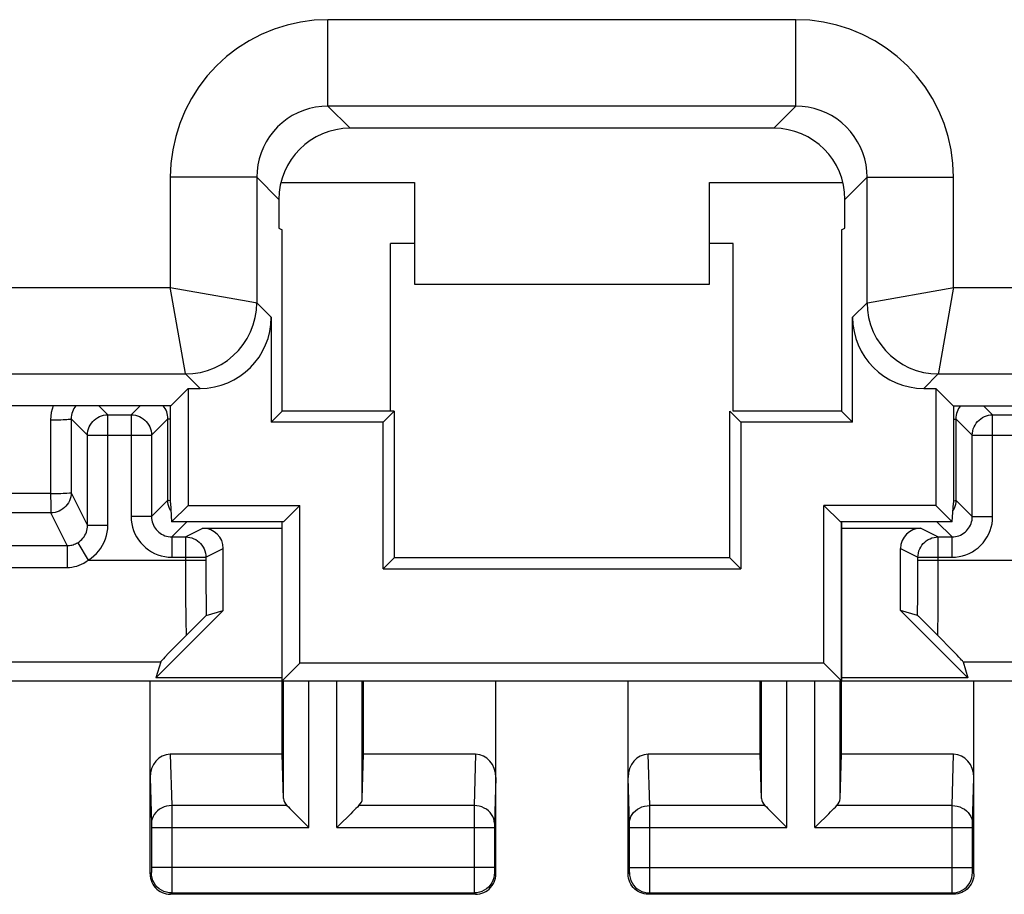
# Model space of a CAD drawing. Units: millimetres. Extents: x 109.7 to 154.5, y 78.6 to 127.6.
# Drawn here: x 126.8 to 136.5, y 78.6 to 87.2 of the extents above; entities that cross this region are included whole.
import ezdxf

# ---------------------------------------------------------------- set-up
doc = ezdxf.new("R2010")
doc.units = ezdxf.units.MM
doc.header["$LTSCALE"] = 16.335
doc.layers.get('0').update_dxf_attribs({"linetype": 'CONTINUOUS'})
for name, color, linetype in [('ASSI', 7, 'CONTINUOUS'), ('DRAFT', 7, 'CONTINUOUS'), ('RACCORDO', 7, 'CONTINUOUS'), ('SMUSSO', 7, 'CONTINUOUS')]:
    doc.layers.add(name, color=color, linetype=linetype)

msp = doc.modelspace()

# ---------------------------------------------------------------- linework, layer by layer
at = {"color": 7, "linetype": 'CONTINUOUS'}
for p, q in [((129.3749, 85.6471), (130.6867, 85.6471)), ((130.6867, 85.6471), (130.6867, 84.6471)), ((133.5877, 85.6471), (134.8995, 85.6471)), ((133.5877, 84.6471), (133.5877, 85.6471)), ((130.6867, 85.0476), (130.4523, 85.0476)), ((133.8221, 85.0476), (133.5877, 85.0476)), ((130.6867, 84.6471), (133.5877, 84.6471))]:
    msp.add_line(p, q, dxfattribs=at)
at = {"layer": 'ASSI', "color": 253, "linetype": 'CONTINUOUS'}
for p, q in [((134.4381, 87.2482), (129.8364, 87.2482)), ((129.8364, 86.3983), (129.8364, 87.2482)), ((134.4381, 86.3983), (134.4381, 87.2482)), ((134.4381, 86.3983), (129.8363, 86.3983)), ((129.8363, 86.3983), (130.0539, 86.1808)), ((134.4381, 86.3983), (134.2205, 86.1808)), ((129.1365, 85.6985), (128.2866, 85.6985)), ((128.2866, 85.6985), (128.2866, 84.6145)), ((129.1365, 85.6985), (129.354, 85.4809)), ((129.1365, 85.6985), (129.1365, 84.4646)), ((135.138, 85.6985), (134.9204, 85.4809)), ((135.138, 85.6985), (135.9878, 85.6985)), ((135.138, 84.4646), (135.138, 85.6985)), ((135.9878, 84.6145), (135.9878, 85.6985)), ((111.0403, 84.6145), (128.2866, 84.6145)), ((128.4358, 83.769), (128.2863, 84.6164)), ((135.1423, 84.4654), (135.9897, 84.6149)), ((135.9881, 84.6164), (135.8432, 83.7962)), ((135.9878, 84.6145), (153.2341, 84.6145)), ((129.279, 84.3221), (129.1365, 84.4646)), ((135.138, 84.4646), (134.9954, 84.3221)), ((135.138, 84.4646), (135.1423, 84.4654)), ((110.6189, 83.7647), (128.4366, 83.7647)), ((128.4366, 83.7647), (128.4358, 83.769)), ((128.5791, 83.6222), (128.4366, 83.7647)), ((135.8378, 83.7647), (135.6953, 83.6222)), ((135.8378, 83.7647), (153.6556, 83.7647)), ((124.2076, 80.9347), (128.192, 80.9347)), ((136.0824, 80.9347), (140.0669, 80.9347)), ((129.4004, 79.5894), (129.4004, 80.7476)), ((129.6503, 79.3033), (129.6503, 80.7476)), ((129.9241, 79.3033), (129.9241, 80.7476)), ((130.174, 79.5894), (130.174, 80.7476)), ((134.1004, 79.5894), (134.1004, 80.7476)), ((134.3503, 79.3033), (134.3503, 80.7476)), ((134.6241, 79.3033), (134.6241, 80.7476)), ((134.874, 79.5894), (134.874, 80.7476)), ((128.2855, 80.025), (128.3008, 79.5198)), ((131.2889, 80.025), (131.2737, 79.5198)), ((133.0008, 79.5198), (132.9855, 80.025)), ((135.9737, 79.5198), (135.9889, 80.025)), ((128.0872, 79.796), (128.1009, 79.3443)), ((131.4872, 79.796), (131.4736, 79.3442)), ((132.8009, 79.3442), (132.7872, 79.796)), ((136.1736, 79.3451), (136.1872, 79.796)), ((129.4338, 79.5198), (128.3008, 79.5198)), ((128.3008, 79.5198), (128.3011, 79.3956)), ((131.2737, 79.5198), (130.1406, 79.5198)), ((131.2737, 79.5198), (131.2733, 79.4283)), ((134.1338, 79.5198), (133.0008, 79.5198)), ((133.0012, 79.3888), (133.0008, 79.5198)), ((135.9737, 79.5198), (134.8406, 79.5198)), ((135.9733, 79.4139), (135.9737, 79.5198)), ((128.3011, 79.3956), (128.301, 78.7496)), ((131.2733, 79.4283), (131.2734, 78.7652)), ((135.9734, 78.7543), (135.9733, 79.4139)), ((128.1009, 79.3443), (128.101, 79.3401)), ((128.101, 79.3401), (128.101, 79.3349)), ((128.101, 79.3349), (128.1011, 79.3265)), ((128.1011, 79.3265), (128.1012, 79.3141)), ((128.1012, 79.3141), (128.1012, 78.9084)), ((128.1012, 79.3033), (129.6503, 79.3033)), ((129.9241, 79.3033), (131.4732, 79.3033)), ((131.4733, 79.3319), (131.4732, 79.3203)), ((131.4732, 79.3203), (131.4732, 79.3077)), ((131.4732, 79.3077), (131.4732, 78.9004)), ((131.4734, 79.3386), (131.4733, 79.3319)), ((131.4736, 79.3442), (131.4734, 79.3386)), ((132.801, 79.3386), (132.8009, 79.3442)), ((132.8011, 79.3319), (132.801, 79.3386)), ((132.8012, 79.3203), (132.8011, 79.3319)), ((132.8012, 79.3077), (132.8012, 79.3203)), ((132.8012, 78.9004), (132.8012, 79.3077)), ((132.8012, 79.3033), (134.3503, 79.3033)), ((133.001, 78.745), (133.0012, 79.3888)), ((134.6241, 79.3033), (136.1732, 79.3033)), ((136.1732, 79.3185), (136.1733, 79.3299)), ((136.1732, 79.3053), (136.1732, 79.3185)), ((136.1732, 78.8985), (136.1732, 79.3053)), ((136.1733, 79.3299), (136.1734, 79.3362)), ((136.1734, 79.3362), (136.1735, 79.3419)), ((136.1735, 79.3419), (136.1736, 79.3451)), ((131.4732, 78.9107), (128.1012, 78.9107)), ((128.1012, 78.9084), (128.1012, 78.8959)), ((132.8012, 78.9107), (136.1732, 78.9107)), ((128.1004, 78.8607), (128.0872, 78.8476)), ((128.101, 78.8785), (128.1009, 78.8722)), ((128.1011, 78.8857), (128.101, 78.8785)), ((128.1012, 78.8959), (128.1011, 78.8857)), ((131.4732, 78.9004), (131.4733, 78.886)), ((131.4733, 78.886), (131.4734, 78.8776)), ((131.4734, 78.8776), (131.4735, 78.8706)), ((131.474, 78.8607), (131.4872, 78.8476)), ((132.7872, 78.8476), (132.8004, 78.8607)), ((132.801, 78.8776), (132.8011, 78.886)), ((132.8011, 78.886), (132.8012, 78.9004)), ((136.1733, 78.8871), (136.1732, 78.8985)), ((136.1734, 78.8794), (136.1733, 78.8871)), ((136.1735, 78.8729), (136.1734, 78.8794)), ((136.1736, 78.8694), (136.1735, 78.8729)), ((136.1737, 78.8664), (136.1736, 78.8694)), ((136.1872, 78.8476), (136.174, 78.8607)), ((128.301, 78.7496), (128.3007, 78.6852)), ((131.2734, 78.7652), (131.2737, 78.6837)), ((133.0007, 78.6837), (133.001, 78.745)), ((135.9737, 78.6829), (135.9734, 78.7543)), ((128.3004, 78.6608), (128.2872, 78.6476)), ((128.3004, 78.6608), (131.2741, 78.6608)), ((131.2737, 78.6837), (131.2739, 78.667)), ((131.2741, 78.6608), (131.2872, 78.6476)), ((132.9872, 78.6476), (133.0004, 78.6608)), ((133.0004, 78.6608), (135.9741, 78.6608)), ((135.9739, 78.6692), (135.9737, 78.6829)), ((135.974, 78.6639), (135.9739, 78.6692)), ((135.9872, 78.6476), (135.9741, 78.6608))]:
    msp.add_line(p, q, dxfattribs=at)
at = {"layer": 'ASSI', "color": 7, "linetype": 'CONTINUOUS'}
for p, q in [((134.2205, 86.1808), (130.0539, 86.1808)), ((129.354, 85.4809), (129.354, 85.1974)), ((134.9204, 85.1974), (134.9204, 85.4809)), ((129.354, 85.1974), (129.3872, 85.1808)), ((129.3872, 83.3976), (129.3872, 85.1808)), ((134.8872, 85.1808), (134.9204, 85.1974)), ((134.8872, 85.1808), (134.8872, 83.3976)), ((130.6867, 85.0476), (130.4523, 85.0476)), ((130.4523, 83.3976), (130.4523, 85.0476)), ((133.8221, 85.0476), (133.5877, 85.0476)), ((133.8221, 83.3976), (133.8221, 85.0476)), ((129.279, 84.3221), (129.279, 83.2894)), ((134.9954, 83.2894), (134.9954, 84.3221)), ((128.2914, 83.4518), (128.4618, 83.6222)), ((128.4618, 83.6222), (128.5791, 83.6222)), ((128.4618, 83.6222), (128.4618, 82.4722)), ((135.6953, 83.6222), (135.8127, 83.6222)), ((135.983, 83.4518), (135.8127, 83.6222)), ((135.8127, 83.6222), (135.8127, 82.4722)), ((128.2914, 83.4518), (124.133, 83.4518)), ((128.2872, 82.4976), (128.2872, 83.4518)), ((129.3872, 83.3976), (129.279, 83.2894)), ((130.4872, 83.3976), (129.3872, 83.3976)), ((130.4872, 83.3976), (130.379, 83.2894)), ((130.4872, 83.3976), (130.4872, 81.9558)), ((133.7872, 83.3976), (133.8954, 83.2894)), ((133.7872, 81.9558), (133.7872, 83.3976)), ((134.8872, 83.3976), (133.8221, 83.3976)), ((134.8872, 83.3976), (134.9954, 83.2894)), ((135.983, 83.4518), (140.1414, 83.4518)), ((135.9872, 83.4518), (135.9872, 82.4976)), ((130.379, 83.2894), (129.279, 83.2894)), ((130.379, 81.8476), (130.379, 83.2894)), ((134.9954, 83.2894), (133.8954, 83.2894)), ((133.8954, 83.2894), (133.8954, 81.8476)), ((128.2872, 82.4976), (128.2994, 82.3098)), ((135.975, 82.3098), (135.9872, 82.4976)), ((128.4618, 82.4722), (128.2994, 82.3098)), ((128.4618, 82.4722), (129.5618, 82.4722)), ((129.3994, 82.3098), (129.5618, 82.4722)), ((129.5618, 80.9222), (129.5618, 82.4722)), ((135.8127, 82.4722), (134.7127, 82.4722)), ((134.875, 82.3098), (134.7127, 82.4722)), ((134.7127, 80.9222), (134.7127, 82.4722)), ((135.8127, 82.4722), (135.975, 82.3098)), ((129.3994, 82.3098), (128.2994, 82.3098)), ((129.3872, 80.025), (129.3872, 82.3098)), ((135.975, 82.3098), (134.875, 82.3098)), ((134.8872, 80.025), (134.8872, 82.3098)), ((130.4872, 81.9558), (130.379, 81.8476)), ((133.7872, 81.9558), (130.4872, 81.9558)), ((133.7872, 81.9558), (133.8954, 81.8476)), ((130.379, 81.8476), (133.8954, 81.8476)), ((128.1459, 80.7773), (128.8075, 81.4389)), ((136.1285, 80.7773), (135.4669, 81.4389)), ((128.192, 80.9347), (128.1459, 80.7773)), ((129.3872, 80.7476), (129.5618, 80.9222)), ((134.7127, 80.9222), (129.5618, 80.9222)), ((134.8872, 80.7476), (134.7127, 80.9222)), ((136.0824, 80.9347), (136.1285, 80.7773)), ((125.3372, 80.7476), (138.9372, 80.7476)), ((128.0872, 78.8476), (128.0872, 80.7476)), ((129.3872, 80.7773), (128.1459, 80.7773)), ((130.1872, 80.025), (130.1872, 80.7476)), ((131.4872, 78.8476), (131.4872, 80.7476)), ((132.7872, 78.8476), (132.7872, 80.7476)), ((134.0872, 80.025), (134.0872, 80.7476)), ((136.1285, 80.7773), (134.8872, 80.7773)), ((136.1872, 78.8476), (136.1872, 80.7476)), ((129.3872, 80.025), (128.2855, 80.025)), ((129.4004, 79.5894), (129.3872, 80.025)), ((130.174, 79.5894), (130.1872, 80.025)), ((131.2889, 80.025), (130.1872, 80.025)), ((134.0872, 80.025), (132.9855, 80.025)), ((134.1004, 79.5894), (134.0872, 80.025)), ((134.874, 79.5894), (134.8872, 80.025)), ((135.9889, 80.025), (134.8872, 80.025)), ((129.5139, 79.4397), (129.6302, 79.3232)), ((130.0605, 79.4397), (129.944, 79.3234)), ((134.2139, 79.4397), (134.3302, 79.3232)), ((134.644, 79.3234), (134.7605, 79.4397)), ((129.6302, 79.3232), (129.6503, 79.3033)), ((129.944, 79.3234), (129.9241, 79.3033)), ((134.3302, 79.3232), (134.3503, 79.3033)), ((134.6241, 79.3033), (134.644, 79.3234)), ((131.2872, 78.6476), (128.2872, 78.6476)), ((135.9872, 78.6476), (132.9872, 78.6476))]:
    msp.add_line(p, q, dxfattribs=at)
at = {"layer": 'ASSI', "color": 253, "linetype": 'CONTINUOUS'}
for points in [[(129.8364, 87.2482), (129.6998, 87.242), (129.5662, 87.2244), (129.4356, 87.1955), (129.3069, 87.1548), (129.1812, 87.1028), (129.0614, 87.0406), (128.9478, 86.9681), (128.8401, 86.8854), (128.7406, 86.7945), (128.6497, 86.695), (128.567, 86.5873), (128.4944, 86.4737), (128.4322, 86.354), (128.3802, 86.2283), (128.3394, 86.0997), (128.3105, 85.969), (128.2929, 85.8352), (128.2866, 85.6985)], [(135.9878, 85.6985), (135.9816, 85.835), (135.964, 85.9686), (135.9351, 86.0992), (135.8944, 86.2279), (135.8424, 86.3536), (135.7802, 86.4734), (135.7077, 86.587), (135.625, 86.6947), (135.5341, 86.7942), (135.4346, 86.8852), (135.3269, 86.9678), (135.2133, 87.0404), (135.0936, 87.1026), (134.9679, 87.1547), (134.8393, 87.1954), (134.7086, 87.2243), (134.5748, 87.242), (134.4381, 87.2482)], [(129.8363, 86.3983), (129.7754, 86.3957), (129.715, 86.3878), (129.6553, 86.3746), (129.597, 86.3563), (129.5405, 86.3329), (129.4863, 86.3047), (129.4348, 86.2719), (129.3864, 86.2347), (129.3414, 86.1935), (129.3002, 86.1485), (129.263, 86.1001), (129.2302, 86.0486), (129.202, 85.9944), (129.1786, 85.9379), (129.1603, 85.8796), (129.1471, 85.82), (129.1391, 85.7595), (129.1365, 85.6985)], [(135.138, 85.6985), (135.1353, 85.7594), (135.1274, 85.8199), (135.1142, 85.8795), (135.0959, 85.9378), (135.0725, 85.9943), (135.0443, 86.0485), (135.0115, 86.1), (134.9743, 86.1484), (134.9331, 86.1934), (134.8881, 86.2347), (134.8397, 86.2718), (134.7882, 86.3046), (134.734, 86.3328), (134.6775, 86.3562), (134.6192, 86.3746), (134.5596, 86.3878), (134.4991, 86.3957), (134.4381, 86.3983)], [(128.2848, 84.6149), (129.0537, 84.4792), (129.1049, 84.4699)], [(128.4366, 83.7647), (128.5097, 83.7685), (128.582, 83.78), (128.6528, 83.799), (128.7211, 83.8252), (128.7864, 83.8585), (128.8478, 83.8984), (128.9048, 83.9445), (128.9566, 83.9963), (129.0027, 84.0532), (129.0426, 84.1146), (129.0759, 84.1799), (129.1022, 84.2483), (129.1211, 84.3191), (129.1326, 84.3914), (129.1365, 84.4646)], [(129.1049, 84.4699), (129.1216, 84.467), (129.1321, 84.4652), (129.1365, 84.4646)], [(135.138, 84.4646), (135.1418, 84.3915), (135.1533, 84.3191), (135.1722, 84.2484), (135.1985, 84.18), (135.2317, 84.1148), (135.2716, 84.0533), (135.3177, 83.9964), (135.3695, 83.9446), (135.4265, 83.8985), (135.4879, 83.8585), (135.5532, 83.8253), (135.6216, 83.799), (135.6923, 83.78), (135.7647, 83.7685), (135.8378, 83.7647)], [(135.8432, 83.7962), (135.8403, 83.7796), (135.8385, 83.769), (135.8378, 83.7647)], [(128.3008, 79.5198), (128.2748, 79.5181), (128.2493, 79.5136), (128.2246, 79.5062), (128.2013, 79.4961), (128.1796, 79.4835), (128.16, 79.4685), (128.1427, 79.4515), (128.1282, 79.4327), (128.1165, 79.4125), (128.108, 79.3912), (128.1027, 79.3691), (128.1008, 79.3466)], [(131.4736, 79.3466), (131.4717, 79.3691), (131.4664, 79.3912), (131.4579, 79.4125), (131.4463, 79.4327), (131.4317, 79.4515), (131.4144, 79.4685), (131.3948, 79.4835), (131.3731, 79.4961), (131.3498, 79.5062), (131.3251, 79.5136), (131.2996, 79.5181), (131.2737, 79.5198)], [(132.8008, 79.3466), (132.8027, 79.3691), (132.808, 79.3912), (132.8165, 79.4125), (132.8282, 79.4327), (132.8427, 79.4515), (132.86, 79.4685), (132.8796, 79.4835), (132.9013, 79.4961), (132.9246, 79.5062), (132.9493, 79.5136), (132.9748, 79.5181), (133.0008, 79.5198)], [(135.9737, 79.5198), (135.9996, 79.5181), (136.0251, 79.5136), (136.0498, 79.5062), (136.0731, 79.4961), (136.0948, 79.4835), (136.1144, 79.4685), (136.1317, 79.4515), (136.1463, 79.4327), (136.1579, 79.4125), (136.1664, 79.3912), (136.1717, 79.3691), (136.1736, 79.3466)], [(128.1009, 78.8722), (128.1008, 78.8686), (128.1008, 78.867), (128.1007, 78.8656), (128.1007, 78.8644), (128.1006, 78.8633), (128.1006, 78.8625), (128.1005, 78.8617), (128.1005, 78.8612), (128.1004, 78.8609), (128.1004, 78.8607)], [(128.3004, 78.6608), (128.2743, 78.6625), (128.2486, 78.6676), (128.2238, 78.676), (128.2004, 78.6876), (128.1786, 78.7021), (128.159, 78.7194), (128.1417, 78.739), (128.1272, 78.7608), (128.1156, 78.7842), (128.1072, 78.809), (128.1021, 78.8346), (128.1004, 78.8607)], [(131.474, 78.8607), (131.4723, 78.8346), (131.4672, 78.809), (131.4588, 78.7842), (131.4472, 78.7608), (131.4327, 78.739), (131.4155, 78.7194), (131.3958, 78.7021), (131.374, 78.6876), (131.3506, 78.676), (131.3258, 78.6676), (131.3002, 78.6625), (131.2741, 78.6608)], [(131.4735, 78.8706), (131.4736, 78.8677), (131.4737, 78.8653), (131.4738, 78.8634), (131.4739, 78.862), (131.474, 78.8611), (131.474, 78.8607)], [(132.8004, 78.8607), (132.8005, 78.8611), (132.8006, 78.862), (132.8006, 78.8634), (132.8007, 78.8653), (132.8008, 78.8677), (132.8009, 78.8706), (132.801, 78.8776)], [(132.8004, 78.8607), (132.8021, 78.8346), (132.8072, 78.809), (132.8156, 78.7842), (132.8272, 78.7608), (132.8417, 78.739), (132.859, 78.7194), (132.8786, 78.7021), (132.9004, 78.6876), (132.9238, 78.676), (132.9486, 78.6676), (132.9743, 78.6625), (133.0004, 78.6608)], [(135.9741, 78.6608), (136.0002, 78.6625), (136.0258, 78.6676), (136.0506, 78.676), (136.074, 78.6876), (136.0958, 78.7021), (136.1155, 78.7194), (136.1327, 78.739), (136.1472, 78.7608), (136.1588, 78.7842), (136.1672, 78.809), (136.1723, 78.8346), (136.174, 78.8607)], [(136.174, 78.8607), (136.174, 78.8608), (136.174, 78.861), (136.1739, 78.8614), (136.1739, 78.8618), (136.1738, 78.8624), (136.1738, 78.8632), (136.1737, 78.8641), (136.1737, 78.8652), (136.1737, 78.8664)], [(128.3007, 78.6852), (128.3006, 78.6693), (128.3005, 78.6658), (128.3005, 78.6632), (128.3004, 78.6615), (128.3004, 78.6608)], [(131.2739, 78.667), (131.274, 78.6626), (131.2741, 78.6608)], [(133.0004, 78.6608), (133.0004, 78.6626), (133.0005, 78.667), (133.0007, 78.6837)], [(135.9741, 78.6608), (135.974, 78.6612), (135.974, 78.6623), (135.974, 78.6639)]]:
    msp.add_lwpolyline(points, dxfattribs=at)
at = {"layer": 'ASSI', "color": 7, "linetype": 'CONTINUOUS'}
for points in [[(129.4338, 79.5198), (129.4479, 79.5062), (129.4629, 79.4911), (129.4789, 79.4748), (129.4959, 79.4576), (129.5139, 79.4397)], [(130.1406, 79.5198), (130.127, 79.5057), (130.1119, 79.4907), (130.0956, 79.4748), (130.0784, 79.4577), (130.0605, 79.4397)], [(134.1338, 79.5198), (134.1479, 79.5062), (134.1629, 79.4911), (134.1789, 79.4748), (134.1959, 79.4576), (134.2139, 79.4397)], [(134.7605, 79.4397), (134.7784, 79.4577), (134.7956, 79.4748), (134.8119, 79.4907), (134.827, 79.5057), (134.8406, 79.5198)], [(128.0872, 78.8476), (128.0883, 78.8268), (128.0915, 78.8062), (128.0969, 78.786), (128.1045, 78.7662), (128.1141, 78.7474), (128.1256, 78.7297), (128.1387, 78.7136), (128.1532, 78.6991), (128.1693, 78.686), (128.187, 78.6745), (128.2059, 78.6649), (128.2256, 78.6573), (128.2458, 78.6519), (128.2664, 78.6487), (128.2872, 78.6476)], [(131.2872, 78.6476), (131.308, 78.6487), (131.3286, 78.6519), (131.3489, 78.6573), (131.3686, 78.6649), (131.3875, 78.6745), (131.4051, 78.686), (131.4212, 78.6991), (131.4357, 78.7136), (131.4488, 78.7297), (131.4603, 78.7474), (131.4699, 78.7662), (131.4775, 78.786), (131.4829, 78.8062), (131.4861, 78.8268), (131.4872, 78.8476)], [(132.9872, 78.6476), (132.9664, 78.6487), (132.9458, 78.6519), (132.9256, 78.6573), (132.9059, 78.6649), (132.887, 78.6745), (132.8693, 78.686), (132.8532, 78.6991), (132.8387, 78.7136), (132.8256, 78.7297), (132.8141, 78.7474), (132.8045, 78.7662), (132.7969, 78.786), (132.7915, 78.8062), (132.7883, 78.8268), (132.7872, 78.8476)], [(136.1872, 78.8476), (136.1861, 78.8268), (136.1829, 78.8062), (136.1775, 78.786), (136.1699, 78.7662), (136.1603, 78.7474), (136.1488, 78.7297), (136.1357, 78.7136), (136.1212, 78.6991), (136.1051, 78.686), (136.0875, 78.6745), (136.0686, 78.6649), (136.0489, 78.6573), (136.0286, 78.6519), (136.008, 78.6487), (135.9872, 78.6476)]]:
    msp.add_lwpolyline(points, dxfattribs=at)
for centre, major_axis, ratio, start_param, end_param in [((130.0542, 85.4807), (-0.4951, 0.4951), 0.999695, -0.785246, 0.785246), ((134.2203, 85.4807), (0.4951, 0.4951), 0.999695, -0.785246, 0.785246), ((128.5789, 84.3223), (0.4951, -0.4951), 0.999695, -0.785246, 0.785246), ((135.6955, 84.3223), (0.4951, 0.4951), 0.999695, -3.926839, -2.356347), ((128.2872, 79.794), (-0.007, 0.2309), 0.865926, -0.026174, 1.535896), ((131.2872, 79.794), (0.007, 0.2309), 0.865926, -1.535896, 0.026174), ((132.9872, 79.794), (-0.007, 0.2309), 0.865926, -0.026174, 1.535896), ((135.9872, 79.794), (0.007, 0.2309), 0.865926, -1.535896, 0.026174), ((129.6503, 79.5919), (0.25, 0), 0.57735, -3.124139, -2.617994), ((129.9241, 79.5919), (0.25, 0), 0.57735, -0.523599, -0.017453), ((134.3503, 79.5919), (0.25, 0), 0.57735, -3.124139, -2.617994), ((134.6241, 79.5919), (0.25, 0), 0.57735, -0.523599, -0.017453)]:
    msp.add_ellipse(centre, major_axis=major_axis, ratio=ratio, start_param=start_param, end_param=end_param, dxfattribs=at)
at = {"layer": 'DRAFT', "color": 7, "linetype": 'CONTINUOUS'}
for p, q in [((129.354, 85.1974), (129.3872, 85.1808)), ((129.3872, 83.3976), (129.3872, 85.1808)), ((134.8872, 85.1808), (134.9204, 85.1974)), ((134.8872, 85.1808), (134.8872, 83.3976)), ((130.6867, 85.0476), (130.4523, 85.0476)), ((130.4523, 83.3976), (130.4523, 85.0476)), ((133.8221, 85.0476), (133.5877, 85.0476)), ((133.8221, 83.3976), (133.8221, 85.0476)), ((128.2914, 83.4518), (128.4618, 83.6222)), ((128.4618, 83.6222), (128.4618, 82.4722)), ((135.983, 83.4518), (135.8127, 83.6222)), ((135.8127, 83.6222), (135.8127, 82.4722)), ((128.2914, 83.4518), (124.133, 83.4518)), ((129.3872, 83.3976), (129.279, 83.2894)), ((130.4872, 83.3976), (129.3872, 83.3976)), ((130.4872, 83.3976), (130.379, 83.2894)), ((130.4872, 83.3976), (130.4872, 81.9558)), ((133.7872, 83.3976), (133.8954, 83.2894)), ((133.7872, 81.9558), (133.7872, 83.3976)), ((134.8872, 83.3976), (133.8221, 83.3976)), ((134.8872, 83.3976), (134.9954, 83.2894)), ((135.983, 83.4518), (140.1414, 83.4518)), ((130.379, 83.2894), (129.279, 83.2894)), ((130.379, 81.8476), (130.379, 83.2894)), ((134.9954, 83.2894), (133.8954, 83.2894)), ((133.8954, 83.2894), (133.8954, 81.8476)), ((128.4618, 82.4722), (129.5618, 82.4722)), ((129.5618, 80.9222), (129.5618, 82.4722)), ((135.8127, 82.4722), (134.7127, 82.4722)), ((134.7127, 80.9222), (134.7127, 82.4722)), ((130.4872, 81.9558), (130.379, 81.8476)), ((133.7872, 81.9558), (130.4872, 81.9558)), ((133.7872, 81.9558), (133.8954, 81.8476)), ((130.379, 81.8476), (133.8954, 81.8476)), ((129.3872, 80.7476), (129.5618, 80.9222)), ((134.7127, 80.9222), (129.5618, 80.9222)), ((134.8872, 80.7476), (134.7127, 80.9222)), ((129.3872, 80.7476), (134.8872, 80.7476))]:
    msp.add_line(p, q, dxfattribs=at)
at = {"layer": 'RACCORDO', "color": 253, "linetype": 'CONTINUOUS'}
for p, q in [((134.4381, 87.2482), (129.8364, 87.2482)), ((129.8364, 86.3983), (129.8364, 87.2482)), ((134.4381, 86.3983), (134.4381, 87.2482)), ((134.4381, 86.3983), (129.8363, 86.3983)), ((129.8363, 86.3983), (130.0539, 86.1808)), ((134.4381, 86.3983), (134.2205, 86.1808)), ((129.1365, 85.6985), (128.2866, 85.6985)), ((128.2866, 85.6985), (128.2866, 84.6145)), ((129.1365, 85.6985), (129.354, 85.4809)), ((129.1365, 85.6985), (129.1365, 84.4646)), ((135.138, 85.6985), (134.9204, 85.4809)), ((135.138, 85.6985), (135.9878, 85.6985)), ((135.138, 84.4646), (135.138, 85.6985)), ((135.9878, 84.6145), (135.9878, 85.6985)), ((111.0403, 84.6145), (128.2866, 84.6145)), ((128.4358, 83.769), (128.2863, 84.6164)), ((135.1423, 84.4654), (135.9897, 84.6149)), ((135.9881, 84.6164), (135.8432, 83.7962)), ((135.9878, 84.6145), (153.2341, 84.6145)), ((129.279, 84.3221), (129.1365, 84.4646)), ((135.138, 84.4646), (134.9954, 84.3221)), ((135.138, 84.4646), (135.1423, 84.4654)), ((110.6189, 83.7647), (128.4366, 83.7647)), ((128.4366, 83.7647), (128.4358, 83.769)), ((128.5791, 83.6222), (128.4366, 83.7647)), ((135.8378, 83.7647), (135.6953, 83.6222)), ((135.8378, 83.7647), (153.6556, 83.7647)), ((127.6727, 83.3621), (127.583, 83.4518)), ((127.6727, 82.2765), (127.6727, 83.3621)), ((127.9017, 83.3621), (127.9914, 83.4518)), ((127.9017, 83.3621), (127.9017, 82.3621)), ((136.283, 83.4518), (136.3727, 83.3621)), ((136.3727, 82.3621), (136.3727, 83.3621)), ((127.1098, 83.3136), (127.1101, 82.5884)), ((127.4728, 83.1621), (127.3114, 83.3236)), ((127.3114, 83.3236), (127.3117, 82.5986)), ((128.1017, 83.1621), (128.2631, 83.3235)), ((128.2628, 82.5231), (128.2631, 83.3235)), ((136.0113, 83.3235), (136.1728, 83.1621)), ((136.0113, 83.3235), (136.0117, 82.5231)), ((127.4728, 83.1621), (128.1017, 83.1621)), ((136.1728, 83.1621), (136.8017, 83.1621)), ((127.1101, 82.5884), (126.5363, 82.5883)), ((127.4728, 82.2765), (127.3117, 82.5986)), ((128.2628, 82.5231), (128.1017, 82.3621)), ((128.2647, 82.5212), (128.2628, 82.5231)), ((128.2639, 82.5022), (128.2628, 82.5231)), ((128.27, 82.52), (128.2647, 82.5212)), ((128.2872, 82.5184), (128.27, 82.52)), ((136.0097, 82.5212), (136.0117, 82.5231)), ((136.1728, 82.3621), (136.0122, 82.5226)), ((127.1117, 82.3986), (126.5381, 82.3986)), ((127.2728, 82.0765), (127.1117, 82.3986)), ((128.2923, 82.4189), (128.2896, 82.4232)), ((135.9849, 82.4232), (135.9821, 82.4189)), ((135.9944, 82.4418), (135.9849, 82.4232)), ((128.1017, 82.3621), (127.9017, 82.3621)), ((128.4494, 82.3098), (128.3017, 82.1621)), ((135.973, 82.1621), (135.825, 82.3098)), ((136.1728, 82.3621), (136.3727, 82.3621)), ((127.4728, 82.2765), (127.6727, 82.2765)), ((128.4365, 82.1621), (128.6075, 82.2476)), ((135.6669, 82.2476), (135.838, 82.1621)), ((127.3765, 82.1055), (127.4802, 81.9345)), ((128.3017, 82.1621), (128.3017, 81.9621)), ((128.4365, 82.1621), (128.4365, 81.9345)), ((135.8374, 81.6538), (135.838, 82.1621)), ((135.9728, 82.1621), (135.9728, 81.9621)), ((126.2161, 82.0765), (127.2728, 82.0765)), ((127.2728, 82.0765), (127.2728, 81.8621)), ((128.6364, 81.9621), (128.8075, 82.0476)), ((135.4669, 82.0476), (135.638, 81.9621)), ((127.4802, 81.9345), (128.6364, 81.9345)), ((128.3017, 81.9621), (128.6364, 81.9621)), ((128.4365, 81.9345), (128.4373, 81.5897)), ((128.6364, 81.9621), (128.6364, 81.8837)), ((135.6376, 81.7334), (135.638, 81.9621)), ((135.638, 81.9621), (135.9728, 81.9621)), ((135.638, 81.9345), (136.794, 81.9347)), ((126.2161, 81.8621), (127.2728, 81.8621)), ((128.6364, 81.8837), (128.6371, 81.6875)), ((135.6363, 81.5488), (135.6376, 81.7334)), ((128.6371, 81.6875), (128.6386, 81.5074)), ((135.8358, 81.4014), (135.8374, 81.6538)), ((128.4373, 81.5897), (128.4391, 81.3442)), ((128.6386, 81.5074), (128.6402, 81.3899)), ((128.4391, 81.3442), (128.4411, 81.1918))]:
    msp.add_line(p, q, dxfattribs=at)
at = {"layer": 'RACCORDO', "color": 7, "linetype": 'CONTINUOUS'}
for p, q in [((134.2205, 86.1808), (130.0539, 86.1808)), ((129.354, 85.4809), (129.354, 85.1974)), ((134.9204, 85.1974), (134.9204, 85.4809)), ((129.279, 84.3221), (129.279, 83.2894)), ((134.9954, 83.2894), (134.9954, 84.3221)), ((128.4618, 83.6222), (128.5791, 83.6222)), ((135.6953, 83.6222), (135.8127, 83.6222)), ((127.6727, 83.3621), (127.9017, 83.3621)), ((136.3727, 83.3621), (136.6017, 83.3621)), ((127.4728, 82.2765), (127.4728, 83.1621)), ((128.1017, 83.1621), (128.1017, 82.3621)), ((136.1728, 82.3621), (136.1728, 83.1621)), ((128.6075, 82.2476), (129.3872, 82.2476)), ((134.8872, 82.2476), (135.6669, 82.2476)), ((128.3017, 82.1621), (128.4365, 82.1621)), ((135.838, 82.1621), (135.973, 82.1621)), ((128.8075, 81.4389), (128.8075, 82.0476)), ((135.4669, 81.4389), (135.4669, 82.0476)), ((128.6402, 81.3899), (128.8075, 81.4389)), ((135.6343, 81.3899), (135.4669, 81.4389)), ((128.603, 81.3542), (128.5604, 81.3119)), ((135.6634, 81.3621), (135.6493, 81.3759)), ((135.6925, 81.3334), (135.6634, 81.3621)), ((135.7539, 81.272), (135.6925, 81.3334)), ((128.4814, 81.2326), (128.3622, 81.1117)), ((128.5604, 81.3119), (128.4814, 81.2326)), ((135.8334, 81.1918), (135.7539, 81.272)), ((135.9753, 81.0472), (135.8334, 81.1918)), ((128.3622, 81.1117), (128.2734, 81.0209)), ((128.2734, 81.0209), (128.233, 80.9791))]:
    msp.add_line(p, q, dxfattribs=at)
at = {"layer": 'RACCORDO', "color": 253, "linetype": 'CONTINUOUS'}
for points in [[(129.8364, 87.2482), (129.6998, 87.242), (129.5662, 87.2244), (129.4356, 87.1955), (129.3069, 87.1548), (129.1812, 87.1028), (129.0614, 87.0406), (128.9478, 86.9681), (128.8401, 86.8854), (128.7406, 86.7945), (128.6497, 86.695), (128.567, 86.5873), (128.4944, 86.4737), (128.4322, 86.354), (128.3802, 86.2283), (128.3394, 86.0997), (128.3105, 85.969), (128.2929, 85.8352), (128.2866, 85.6985)], [(135.9878, 85.6985), (135.9816, 85.835), (135.964, 85.9686), (135.9351, 86.0992), (135.8944, 86.2279), (135.8424, 86.3536), (135.7802, 86.4734), (135.7077, 86.587), (135.625, 86.6947), (135.5341, 86.7942), (135.4346, 86.8852), (135.3269, 86.9678), (135.2133, 87.0404), (135.0936, 87.1026), (134.9679, 87.1547), (134.8393, 87.1954), (134.7086, 87.2243), (134.5748, 87.242), (134.4381, 87.2482)], [(129.8363, 86.3983), (129.7754, 86.3957), (129.715, 86.3878), (129.6553, 86.3746), (129.597, 86.3563), (129.5405, 86.3329), (129.4863, 86.3047), (129.4348, 86.2719), (129.3864, 86.2347), (129.3414, 86.1935), (129.3002, 86.1485), (129.263, 86.1001), (129.2302, 86.0486), (129.202, 85.9944), (129.1786, 85.9379), (129.1603, 85.8796), (129.1471, 85.82), (129.1391, 85.7595), (129.1365, 85.6985)], [(135.138, 85.6985), (135.1353, 85.7594), (135.1274, 85.8199), (135.1142, 85.8795), (135.0959, 85.9378), (135.0725, 85.9943), (135.0443, 86.0485), (135.0115, 86.1), (134.9743, 86.1484), (134.9331, 86.1934), (134.8881, 86.2347), (134.8397, 86.2718), (134.7882, 86.3046), (134.734, 86.3328), (134.6775, 86.3562), (134.6192, 86.3746), (134.5596, 86.3878), (134.4991, 86.3957), (134.4381, 86.3983)], [(128.2848, 84.6149), (129.0537, 84.4792), (129.1049, 84.4699)], [(128.4366, 83.7647), (128.5097, 83.7685), (128.582, 83.78), (128.6528, 83.799), (128.7211, 83.8252), (128.7864, 83.8585), (128.8478, 83.8984), (128.9048, 83.9445), (128.9566, 83.9963), (129.0027, 84.0532), (129.0426, 84.1146), (129.0759, 84.1799), (129.1022, 84.2483), (129.1211, 84.3191), (129.1326, 84.3914), (129.1365, 84.4646)], [(129.1049, 84.4699), (129.1216, 84.467), (129.1321, 84.4652), (129.1365, 84.4646)], [(135.138, 84.4646), (135.1418, 84.3915), (135.1533, 84.3191), (135.1722, 84.2484), (135.1985, 84.18), (135.2317, 84.1148), (135.2716, 84.0533), (135.3177, 83.9964), (135.3695, 83.9446), (135.4265, 83.8985), (135.4879, 83.8585), (135.5532, 83.8253), (135.6216, 83.799), (135.6923, 83.78), (135.7647, 83.7685), (135.8378, 83.7647)], [(135.8432, 83.7962), (135.8403, 83.7796), (135.8385, 83.769), (135.8378, 83.7647)], [(127.1343, 83.4518), (127.134, 83.451), (127.1235, 83.4178), (127.116, 83.3839), (127.1114, 83.3492), (127.1098, 83.3136)], [(127.3578, 83.4518), (127.3476, 83.4384), (127.3382, 83.4237), (127.3302, 83.4083), (127.3235, 83.3922), (127.3182, 83.3755), (127.3145, 83.3585), (127.3122, 83.3411), (127.3114, 83.3236)], [(127.4728, 83.1621), (127.4738, 83.183), (127.4771, 83.2037), (127.4825, 83.2239), (127.49, 83.2434), (127.4996, 83.2621), (127.511, 83.2796), (127.5241, 83.2959), (127.5389, 83.3107), (127.5552, 83.3239), (127.5728, 83.3353), (127.5914, 83.3448), (127.6109, 83.3523), (127.6312, 83.3577), (127.6518, 83.361), (127.6727, 83.3621)], [(127.9017, 83.3621), (127.9226, 83.361), (127.9433, 83.3577), (127.9635, 83.3523), (127.983, 83.3448), (128.0017, 83.3353), (128.0192, 83.3239), (128.0355, 83.3107), (128.0503, 83.2959), (128.0635, 83.2796), (128.0749, 83.2621), (128.0844, 83.2434), (128.0919, 83.2239), (128.0973, 83.2037), (128.1006, 83.183), (128.1017, 83.1621)], [(128.2631, 83.3235), (128.2624, 83.341), (128.2601, 83.3584), (128.2563, 83.3754), (128.2511, 83.3921), (128.2444, 83.4082), (128.2364, 83.4237), (128.227, 83.4384), (128.2167, 83.4518)], [(136.0577, 83.4518), (136.0474, 83.4384), (136.038, 83.4236), (136.03, 83.4082), (136.0233, 83.392), (136.0181, 83.3754), (136.0143, 83.3583), (136.0121, 83.341), (136.0113, 83.3235)], [(136.1728, 83.1621), (136.1738, 83.183), (136.1771, 83.2037), (136.1825, 83.2239), (136.19, 83.2434), (136.1996, 83.2621), (136.211, 83.2796), (136.2241, 83.2959), (136.2389, 83.3107), (136.2552, 83.3239), (136.2728, 83.3353), (136.2914, 83.3448), (136.3109, 83.3523), (136.3312, 83.3577), (136.3518, 83.361), (136.3727, 83.3621)], [(127.1098, 83.3136), (127.1359, 83.3137), (127.1616, 83.3139), (127.1864, 83.3143), (127.21, 83.3149), (127.2318, 83.3156), (127.2516, 83.3165), (127.269, 83.3174), (127.2838, 83.3185), (127.2955, 83.3197), (127.3041, 83.3209), (127.3095, 83.3221), (127.3114, 83.3234)], [(128.2872, 83.3189), (128.2787, 83.3198), (128.2702, 83.321), (128.265, 83.3222), (128.2631, 83.3235)], [(135.9872, 83.3189), (135.9957, 83.3198), (136.0042, 83.321), (136.0094, 83.3222), (136.0113, 83.3235)], [(127.1101, 82.5884), (127.1096, 82.5637), (127.1097, 82.5394), (127.1103, 82.5158), (127.1105, 82.4937), (127.1103, 82.4733), (127.1106, 82.4548), (127.111, 82.4385), (127.1109, 82.4247), (127.1111, 82.4139), (127.1117, 82.4059), (127.112, 82.4007), (127.1117, 82.3986)], [(127.1101, 82.5884), (127.136, 82.5891), (127.1618, 82.5892), (127.1867, 82.5892), (127.2103, 82.5897), (127.2322, 82.5907), (127.252, 82.5914), (127.2695, 82.5922), (127.2958, 82.5947)], [(127.3117, 82.5986), (127.3106, 82.5777), (127.3073, 82.557), (127.3019, 82.5368), (127.2944, 82.5173), (127.2849, 82.4986), (127.2735, 82.4811), (127.2603, 82.4648), (127.2455, 82.45), (127.2293, 82.4368), (127.2117, 82.4254), (127.1931, 82.4159), (127.1735, 82.4084), (127.1533, 82.403), (127.1326, 82.3997), (127.1117, 82.3986)], [(127.2958, 82.5947), (127.3044, 82.5955), (127.3097, 82.5966), (127.3117, 82.5986)], [(128.2896, 82.4232), (128.2801, 82.4418), (128.2726, 82.4613), (128.2671, 82.4816), (128.2639, 82.5022)], [(135.9872, 82.5184), (136.0044, 82.52), (136.0097, 82.5212)], [(136.0117, 82.5231), (136.0106, 82.5022), (136.0073, 82.4816), (136.0019, 82.4613), (135.9944, 82.4418)], [(127.9017, 82.3621), (127.9033, 82.3267), (127.9079, 82.2922), (127.9153, 82.2585), (127.9258, 82.2253), (127.9392, 82.193), (127.9552, 82.1621), (127.9739, 82.1328), (127.9952, 82.105), (128.0187, 82.0794), (128.0444, 82.0558), (128.0722, 82.0345), (128.1016, 82.0157), (128.1324, 81.9997), (128.1647, 81.9863), (128.1978, 81.9758), (128.2316, 81.9683), (128.2662, 81.9637), (128.3017, 81.9621)], [(128.1017, 82.3621), (128.1024, 82.3446), (128.1047, 82.3273), (128.1085, 82.3102), (128.1138, 82.2936), (128.1204, 82.2775), (128.1285, 82.262), (128.1378, 82.2473), (128.1484, 82.2335), (128.1602, 82.2207), (128.1731, 82.2089), (128.1869, 82.1983), (128.2016, 82.1889), (128.217, 82.1809), (128.2331, 82.1742), (128.2497, 82.1689), (128.2668, 82.1651), (128.2841, 82.1628), (128.3017, 82.1621)], [(135.9728, 81.9621), (136.0081, 81.9637), (136.0427, 81.9683), (136.0764, 81.9758), (136.1096, 81.9863), (136.142, 81.9997), (136.1729, 82.0157), (136.2022, 82.0345), (136.23, 82.0558), (136.2557, 82.0793), (136.2791, 82.105), (136.3005, 82.1328), (136.3192, 82.1621), (136.3352, 82.1929), (136.3486, 82.2252), (136.3591, 82.2583), (136.3665, 82.2921), (136.3711, 82.3267), (136.3727, 82.3621)], [(135.973, 82.1621), (135.9904, 82.1628), (136.0076, 82.1651), (136.0246, 82.1689), (136.0412, 82.1742), (136.0574, 82.1808), (136.0728, 82.1889), (136.0875, 82.1983), (136.1013, 82.2089), (136.1142, 82.2206), (136.126, 82.2335), (136.1366, 82.2473), (136.1459, 82.262), (136.154, 82.2775), (136.1607, 82.2935), (136.1659, 82.3101), (136.1697, 82.3272), (136.172, 82.3446), (136.1728, 82.3621)], [(127.3765, 82.1055), (127.3907, 82.115), (127.4041, 82.1256), (127.4164, 82.1373), (127.4278, 82.1501), (127.438, 82.1638), (127.447, 82.1783), (127.4547, 82.1935), (127.4611, 82.2093), (127.4662, 82.2256), (127.4698, 82.2423), (127.472, 82.2594), (127.4728, 82.2765)], [(127.4802, 81.9345), (127.509, 81.9538), (127.5356, 81.975), (127.5601, 81.9983), (127.5828, 82.0238), (127.6033, 82.0514), (127.6213, 82.0803), (127.6367, 82.1106), (127.6496, 82.1424), (127.6596, 82.1749), (127.6668, 82.208), (127.6712, 82.2419), (127.6727, 82.2765)], [(127.2728, 82.0765), (127.2845, 82.0769), (127.2963, 82.0779), (127.3081, 82.0797), (127.3198, 82.0821), (127.3314, 82.0853), (127.3429, 82.0892), (127.3543, 82.0939), (127.3655, 82.0993), (127.3765, 82.1055)], [(128.4365, 82.1621), (128.4574, 82.161), (128.478, 82.1577), (128.4982, 82.1523), (128.5178, 82.1448), (128.5364, 82.1353), (128.554, 82.1239), (128.5702, 82.1107), (128.585, 82.0959), (128.5982, 82.0796), (128.6096, 82.0621), (128.6191, 82.0434), (128.6266, 82.0239), (128.632, 82.0037), (128.6353, 81.983), (128.6364, 81.9621)], [(135.638, 81.9621), (135.6391, 81.983), (135.6424, 82.0037), (135.6478, 82.0239), (135.6553, 82.0434), (135.6648, 82.0621), (135.6762, 82.0796), (135.6894, 82.0959), (135.7042, 82.1107), (135.7204, 82.1239), (135.738, 82.1353), (135.7566, 82.1448), (135.7762, 82.1523), (135.7964, 82.1577), (135.8171, 82.161), (135.838, 82.1621)], [(127.2728, 81.8621), (127.2964, 81.8629), (127.3199, 81.8655), (127.3433, 81.8699), (127.3667, 81.876), (127.3899, 81.8839), (127.4129, 81.8937), (127.4356, 81.9054), (127.458, 81.919), (127.4802, 81.9345)], [(135.6343, 81.3899), (135.6348, 81.427), (135.6363, 81.5488)], [(135.8334, 81.1918), (135.8341, 81.2394), (135.8358, 81.4014)]]:
    msp.add_lwpolyline(points, dxfattribs=at)
at = {"layer": 'RACCORDO', "color": 7, "linetype": 'CONTINUOUS'}
for points in [[(128.6402, 81.3899), (128.6394, 81.3894), (128.6375, 81.3877), (128.6346, 81.3849), (128.6304, 81.381), (128.6252, 81.376), (128.6189, 81.3698), (128.603, 81.3542)], [(135.6493, 81.3759), (135.644, 81.381), (135.6399, 81.3849), (135.6369, 81.3877), (135.635, 81.3894), (135.6343, 81.3899)], [(136.0824, 80.9347), (136.0807, 80.937), (136.0758, 80.9427), (136.0675, 80.9516), (136.0561, 80.9637), (136.0414, 80.9791), (136.0231, 80.9981), (135.9753, 81.0472)], [(128.233, 80.9791), (128.2183, 80.9637), (128.2069, 80.9516), (128.1987, 80.9427), (128.1937, 80.937), (128.192, 80.9347)]]:
    msp.add_lwpolyline(points, dxfattribs=at)
for centre, major_axis, ratio, start_param, end_param in [((130.0542, 85.4807), (-0.4951, 0.4951), 0.999695, -0.785246, 0.785246), ((134.2203, 85.4807), (0.4951, 0.4951), 0.999695, -0.785246, 0.785246), ((128.5789, 84.3223), (0.4951, -0.4951), 0.999695, -0.785246, 0.785246), ((135.6955, 84.3223), (0.4951, 0.4951), 0.999695, -3.926839, -2.356347), ((128.6075, 82.0476), (0.1789, 0.0895), 0.99981, -0.463541, 1.107103), ((135.6669, 82.0476), (0.1789, -0.0895), 0.99981, 2.03449, 3.605134)]:
    msp.add_ellipse(centre, major_axis=major_axis, ratio=ratio, start_param=start_param, end_param=end_param, dxfattribs=at)
at = {"layer": 'SMUSSO', "color": 7, "linetype": 'CONTINUOUS'}
for p, q in [((128.2872, 82.4976), (128.2872, 83.4518)), ((135.9872, 83.4518), (135.9872, 82.4976)), ((128.2872, 82.4976), (128.2994, 82.3098)), ((135.975, 82.3098), (135.9872, 82.4976)), ((128.4618, 82.4722), (128.2994, 82.3098)), ((129.3994, 82.3098), (129.5618, 82.4722)), ((134.875, 82.3098), (134.7127, 82.4722)), ((135.8127, 82.4722), (135.975, 82.3098)), ((129.3994, 82.3098), (128.2994, 82.3098)), ((129.3872, 80.7476), (129.3872, 82.3098)), ((135.975, 82.3098), (134.875, 82.3098)), ((134.8872, 82.3098), (134.8872, 80.7476))]:
    msp.add_line(p, q, dxfattribs=at)

doc.saveas('drawing.dxf')
